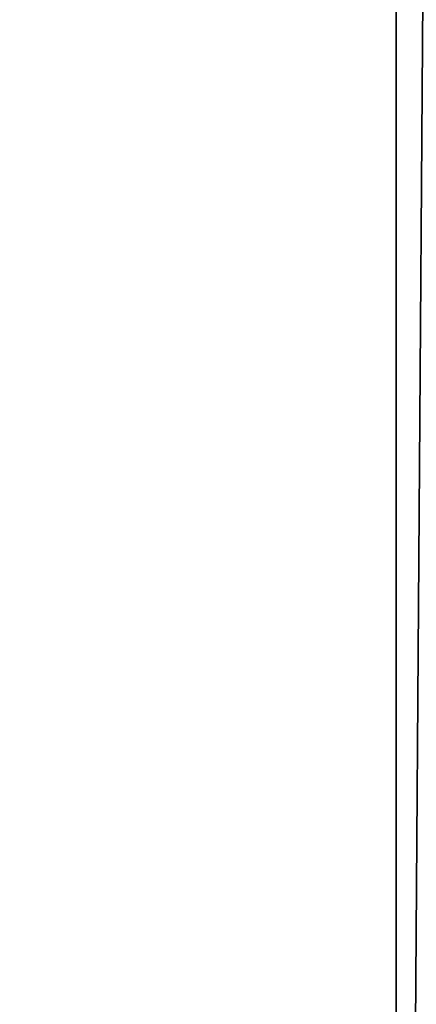
# Model space of a CAD drawing. Extents: x 0 to 7481, y -2653 to 6045.
# Drawn here: x 1418 to 1428, y 1116 to 1140 of the extents above; entities that cross this region are included whole.
import ezdxf

# ---------------------------------------------------------------- set-up
doc = ezdxf.new("R2010")
doc.units = 0
doc.header["$LTSCALE"] = 25.4
doc.layers.get('0').update_dxf_attribs({"color": 13, "linetype": 'CONTINUOUS'})

# ---------------------------------------------------------------- blocks, each defined once
blk = doc.blocks.new('GROUP_26')
at = {"color": 40}
for p, q in [((311.25, -1490, 143.301), (311.25, 10, 143.301)), ((311.25, -1490, 143.301), (311.25, 10, 143.301)), ((311.25, -1490, 6.699), (311.25, 10, 6.699)), ((311.25, -1490, 6.699), (311.25, 10, 6.699))]:
    blk.add_line(p, q, dxfattribs=at)
mesh = blk.add_polyface(dxfattribs=at)
corners = [(299.191, -1490, 148.296), (311.25, 10, 143.301), (299.191, 10, 148.296), (311.25, -1490, 143.301)]
mesh.append_faces([[corners[k] for k in face] for face in [(0, 1, 2), (1, 0, 3)]], dxfattribs={"vtx0": -1, "color": 40})
mesh = blk.add_polyface(dxfattribs=at)
corners = [(311.25, 10, 6.699), (299.191, -1490, 1.704), (299.191, 10, 1.704), (311.25, -1490, 6.699)]
mesh.append_faces([[corners[k] for k in face] for face in [(0, 1, 2), (1, 0, 3)]], dxfattribs={"vtx0": -1, "color": 40})
mesh = blk.add_polyface(dxfattribs=at)
corners = [(311.25, -1490, 143.301), (321.605, 10, 135.355), (311.25, 10, 143.301), (321.605, -1490, 135.355)]
mesh.append_faces([[corners[k] for k in face] for face in [(0, 1, 2), (1, 0, 3)]], dxfattribs={"vtx0": -1, "color": 40})
mesh = blk.add_polyface(dxfattribs=at)
corners = [(321.605, 10, 14.645), (311.25, -1490, 6.699), (311.25, 10, 6.699), (321.605, -1490, 14.645)]
mesh.append_faces([[corners[k] for k in face] for face in [(0, 1, 2), (1, 0, 3)]], dxfattribs={"vtx0": -1, "color": 40})
blk = doc.blocks.new('GROUP_48')
at = {"color": 0}
blk.add_blockref('GROUP_26', (56.25, 1490), dxfattribs=at)
blk = doc.blocks.new('GROUP_9')
at = {"color": 0}
blk.add_blockref('GROUP_48', (28.75, 0, 360), dxfattribs=at)

msp = doc.modelspace()

# ---------------------------------------------------------------- block references
at = {"color": 0}
msp.add_blockref('GROUP_9', (1030.951, 1045.056, -10), dxfattribs=at)

doc.saveas('drawing.dxf')
